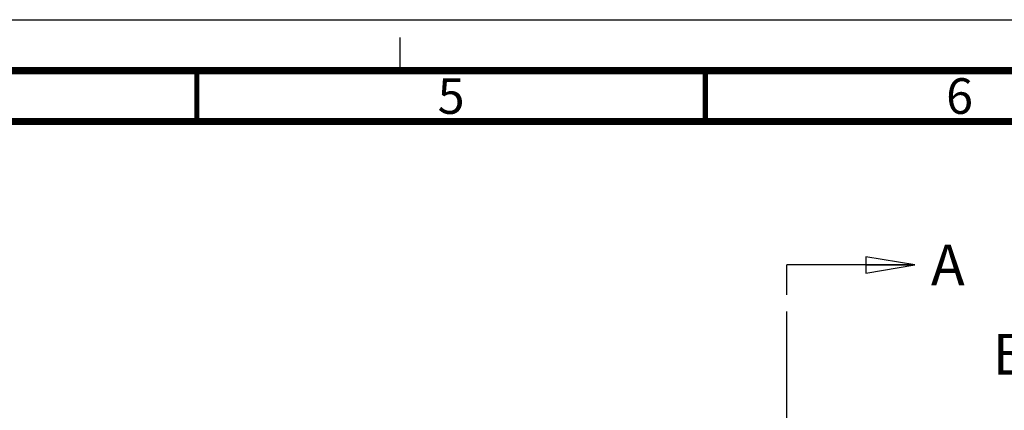
# Model space of a CAD drawing. Units: millimetres. Extents: x 0 to 594, y 0 to 420.
# Drawn here: x 180 to 276, y 382 to 420 of the extents above; entities that cross this region are included whole.
import ezdxf

# ---------------------------------------------------------------- set-up
doc = ezdxf.new("R2010")
doc.units = ezdxf.units.MM
doc.header["$LTSCALE"] = 32.67
doc.linetypes.add('DASHED', pattern=[0.2, 0.1, -0.1])
doc.linetypes.add('PHANTOM', pattern=[0.8, 0.45, -0.05, 0.1, -0.05, 0.1, -0.05])
doc.layers.get('0').update_dxf_attribs({"linetype": 'CONTINUOUS'})
doc.layers.add('DEFAULT_3', color=7, linetype='PHANTOM')
doc.styles.get("Standard").update_dxf_attribs({"font": 'txt', "width": 0.8})
doc.styles.add('TEXTSTYLE_2', font='txt', dxfattribs={"width": 0.725})
doc.dimstyles.get("Standard").update_dxf_attribs({"dimtxt": 4, "dimasz": 4.8, "dimexe": 3.2, "dimexo": 1.6, "dimtad": 0, "dimtih": 1, "dimtoh": 1, "dimdec": 1, "dimzin": 0, "dimdsep": 46, "dimtxsty": 'STANDARD', "dimblk": 'CLOSED', "dimblk1": 'CLOSED', "dimblk2": 'CLOSED', "dimcen": 0.09, "dimadec": 1, "dimazin": 0, "dimtol": 1, "dimtp": 0.1, "dimtm": 0.1, "dimtfac": 1, "dimtdec": 1, "dimtofl": 0, "dimtmove": 0, "dimatfit": 3, "dimldrblk": 'CLOSED', "dimfxl": 1, "dimtolj": 1, "dimtzin": 0, "dimarcsym": 0})

# ---------------------------------------------------------------- blocks, each defined once
blk = doc.blocks.new('_CLOSED')
at = {"color": 0, "linetype": 'BYBLOCK'}
for p, q in [((0, 0), (-1, 0.167)), ((-1, 0.167), (-1, -0.167)), ((-1, -0.167), (0, 0)), ((-1, 0), (0, 0))]:
    blk.add_line(p, q, dxfattribs=at)
blk = doc.blocks.new('XSEC_CLOSED')
at = {"color": 0, "linetype": 'BYBLOCK'}
for p, q in [((0, 0), (-1, 0.167)), ((-1, 0.167), (-1, -0.167)), ((-1, -0.167), (0, 0)), ((-1, 0), (0, 0))]:
    blk.add_line(p, q, dxfattribs=at)

msp = doc.modelspace()

# ---------------------------------------------------------------- linework, layer by layer
at = {"color": 7, "linetype": 'CONTINUOUS'}
msp.add_line((0, 420), (594, 420), dxfattribs=at)
at = {"color": 7, "linetype": 'DASHED'}
msp.add_line((217, 415), (217, 420), dxfattribs=at)
at = {"color": 7, "linetype": 'CONTINUOUS'}
for points, const_width in [([(589, 415), (15, 415)], 0.7), ([(197, 410), (197, 415)], 0.5), ([(247, 410), (247, 415)], 0.5), ([(20, 410), (584, 410)], 0.7)]:
    msp.add_lwpolyline(points, dxfattribs=dict(at, const_width=const_width))
at = {"layer": 'DEFAULT_3', "color": 7, "linetype": 'PHANTOM'}
msp.add_line((255.008, 245.94), (255.008, 395.905), dxfattribs=at)

# ---------------------------------------------------------------- texts
at = {"color": 2, "linetype": 'CONTINUOUS', "char_height": 3.5, "width": 2.5375, "attachment_point": 2, "line_spacing_factor": 0.9, "style": 'TEXTSTYLE_2'}
for s, insert in [('5', (222, 414.25)), ('6', (272, 414.25))]:
    msp.add_mtext(s, dxfattribs=dict(at, insert=insert))
at = {"color": 7, "linetype": 'CONTINUOUS', "char_height": 4, "width": 3.2, "attachment_point": 1, "line_spacing_factor": 0.9}
for s, insert in [('A', (269.188, 397.905)), ('B', (275.263, 389.136))]:
    msp.add_mtext(s, dxfattribs=dict(at, insert=insert))

# ---------------------------------------------------------------- leaders
at = {"color": 7, "linetype": 'CONTINUOUS'}
msp.add_leader([(267.588, 395.905), (255.008, 395.905)], dimstyle='STANDARD', override={"dimtad": 0, "dimldrblk": 'XSEC_CLOSED'}, dxfattribs=at)

doc.saveas('drawing.dxf')
